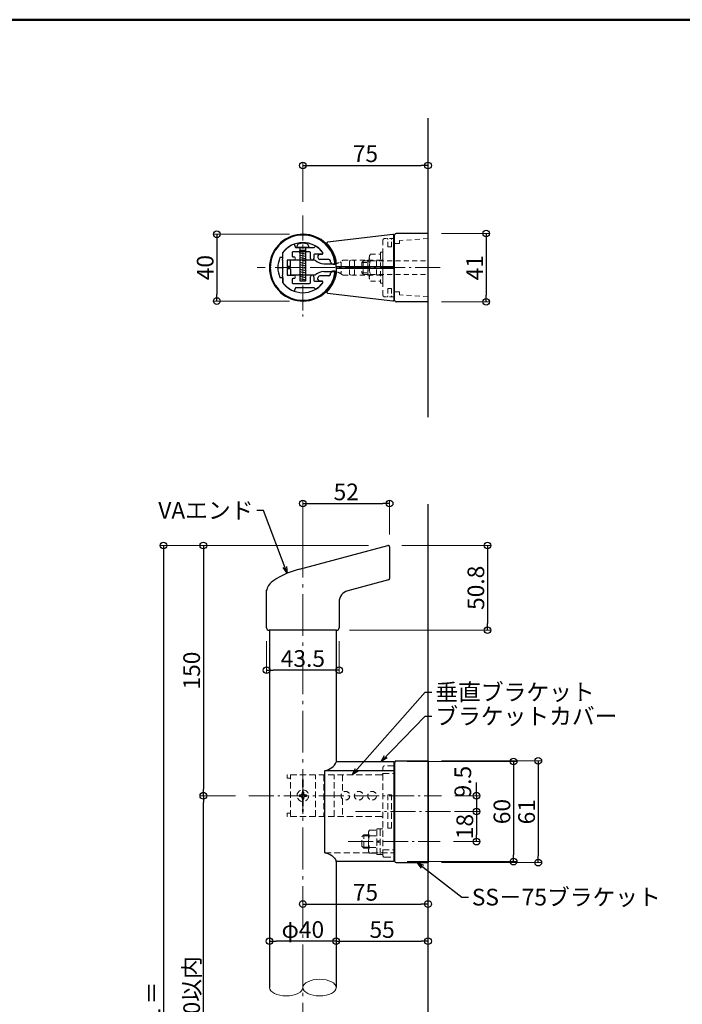
# Model space of a CAD drawing. Extents: x 15324 to 17143, y -967 to 141.
# Drawn here: x 16233 to 16630, y -449 to 141 of the extents above; entities that cross this region are included whole.
import ezdxf

# ---------------------------------------------------------------- set-up
doc = ezdxf.new("R2010")
doc.units = 0
doc.header["$LTSCALE"] = 10
doc.header["$MEASUREMENT"] = 0
for name, pattern in [('CENTER', [12, 5, -0.8, 0.4, -0.8, 5]), ('DASHED2', [0.375, 0.25, -0.125]), ('HIDS', [2.5, 1.5, -1])]:
    doc.linetypes.add(name, pattern=pattern)
doc.layers.get('0').update_dxf_attribs({"linetype": 'CONTINUOUS'})
doc.layers.get('DEFPOINTS').update_dxf_attribs({"linetype": 'CONTINUOUS'})
for name, color, linetype in [('&S-55', 7, 'CONTINUOUS'), ('04製品断面', 3, 'CONTINUOUS'), ('08文字', 21, 'CONTINUOUS'), ('09寸法A', 11, 'CONTINUOUS'), ('1', 3, 'CONTINUOUS'), ('BLU', 5, 'CONTINUOUS'), ('BLU-D', 150, 'DASHED2'), ('HASEN', 6, 'HIDS'), ('SUNPO', 143, 'CONTINUOUS'), ('zumenwaku', 190, 'CONTINUOUS'), ('タッピンネジ', 2, 'CONTINUOUS'), ('笠木', 6, 'CONTINUOUS'), ('金台', 3, 'CONTINUOUS')]:
    doc.layers.add(name, color=color, linetype=linetype)
doc.layers.add('center', color=5, linetype='CENTER', lineweight=13)
doc.layers.add('sunpou', color=7, linetype='CONTINUOUS', lineweight=13)
doc.styles.get("Standard").update_dxf_attribs({"font": 'simplex.shx', "width": 0.7, "bigfont": 'bigfont.shx'})
doc.dimstyles.new('詳細寸法', dxfattribs={"dimscale": 4, "dimtxt": 2.5, "dimasz": 1, "dimexe": 0.5, "dimexo": 2, "dimgap": 0.5, "dimtad": 1, "dimdec": 1, "dimzin": 9, "dimdsep": 46, "dimtxsty": 'Standard', "dimblk1": 'ORIGIN', "dimblk2": 'ORIGIN', "dimsah": 1, "dimcen": 1, "dimclrd": 11, "dimclre": 11, "dimclrt": 2, "dimadec": 0, "dimazin": 0, "dimtfac": 1, "dimtdec": 1, "dimtmove": 2, "dimatfit": 3, "dimldrblk": 'OPEN30', "dimfxl": 0.5, "dimtolj": 1, "dimtzin": 9, "dimlwe": 9, "dimarcsym": 0})

# ---------------------------------------------------------------- blocks, each defined once
blk = doc.blocks.new('_Open30')
at = {"layer": 'sunpou', "color": 0, "linetype": 'Continuous', "lineweight": -2}
for p, q in [((-1, 0.27), (0, 0)), ((0, 0), (-1, -0.27)), ((0, 0), (-1, 0))]:
    blk.add_line(p, q, dxfattribs=at)
blk = doc.blocks.new('_ORIGIN')
at = {"color": 0, "linetype": 'ByBlock'}
blk.add_line((0, 0), (-1, 0), dxfattribs=at)
blk.add_circle((0, 0), 0.5, dxfattribs=at)
blk = doc.blocks.new('*D9')
at = {"layer": '09寸法A', "color": 11, "lineweight": 9, "transparency": 16777216}
for p, q in [((16486.06, -303.35), (16546.15, -303.35)), ((16486.06, -364.35), (16546.15, -364.35))]:
    blk.add_line(p, q, dxfattribs=at)
at = {"layer": '09寸法A', "color": 11, "lineweight": -2, "transparency": 16777216}
blk.add_line((16544.15, -307.35), (16544.15, -360.35), dxfattribs=at)
at = {"layer": 'DEFPOINTS', "color": 0, "transparency": 16777216}
for p in [(16478.06, -303.35), (16478.06, -364.35), (16544.15, -364.35)]:
    blk.add_point(p, dxfattribs=at)
at = {"layer": '09寸法A', "color": 11, "lineweight": -2, "transparency": 16777216, "xscale": 4, "yscale": 4, "zscale": 4}
for p, rotation in [((16544.15, -303.35), 90), ((16544.15, -364.35), 270)]:
    blk.add_blockref('_ORIGIN', p, dxfattribs=dict(at, rotation=rotation))
at = {"layer": '09寸法A', "color": 2, "transparency": 16777216, "insert": (16537.15, -333.85), "char_height": 10, "attachment_point": 5, "rotation": 90}
blk.add_mtext('\\A1;61', dxfattribs=at)
blk = doc.blocks.new('*D10')
at = {"layer": '09寸法A', "color": 11, "lineweight": 9, "transparency": 16777216}
for p, q in [((16465.56, -303.75), (16531.37, -303.75)), ((16465.56, -363.75), (16531.37, -363.75))]:
    blk.add_line(p, q, dxfattribs=at)
at = {"layer": '09寸法A', "color": 11, "lineweight": -2, "transparency": 16777216}
blk.add_line((16529.37, -307.75), (16529.37, -359.75), dxfattribs=at)
at = {"layer": 'DEFPOINTS', "color": 0, "transparency": 16777216}
for p in [(16457.56, -303.75), (16457.56, -363.75), (16529.37, -363.75)]:
    blk.add_point(p, dxfattribs=at)
at = {"layer": '09寸法A', "color": 11, "lineweight": -2, "transparency": 16777216, "xscale": 4, "yscale": 4, "zscale": 4}
for p, rotation in [((16529.37, -303.75), 90), ((16529.37, -363.75), 270)]:
    blk.add_blockref('_ORIGIN', p, dxfattribs=dict(at, rotation=rotation))
at = {"layer": '09寸法A', "color": 2, "transparency": 16777216, "insert": (16522.37, -333.75), "char_height": 10, "attachment_point": 5, "rotation": 90}
blk.add_mtext('\\A1;60', dxfattribs=at)
blk = doc.blocks.new('*D11')
at = {"layer": '09寸法A', "color": 11, "lineweight": -2, "transparency": 16777216}
for p, q in [((16507.12, -320.25), (16507.12, -316.25)), ((16507.12, -324.25), (16507.12, -333.75)), ((16507.12, -337.75), (16507.12, -341.75))]:
    blk.add_line(p, q, dxfattribs=at)
at = {"layer": '09寸法A', "color": 11, "lineweight": 9, "transparency": 16777216}
for p, q in [((16494.18, -324.25), (16509.12, -324.25)), ((16494.18, -333.75), (16509.12, -333.75))]:
    blk.add_line(p, q, dxfattribs=at)
at = {"layer": 'DEFPOINTS', "color": 0, "transparency": 16777216}
for p in [(16486.18, -324.25), (16486.18, -333.75), (16507.12, -333.75)]:
    blk.add_point(p, dxfattribs=at)
at = {"layer": '09寸法A', "color": 11, "lineweight": -2, "transparency": 16777216, "xscale": 4, "yscale": 4, "zscale": 4}
for p, rotation in [((16507.12, -324.25), 270), ((16507.12, -333.75), 90)]:
    blk.add_blockref('_ORIGIN', p, dxfattribs=dict(at, rotation=rotation))
at = {"layer": '09寸法A', "color": 2, "transparency": 16777216, "insert": (16498.92, -315.83), "char_height": 10, "attachment_point": 5, "rotation": 90}
blk.add_mtext('\\A1;9.5', dxfattribs=at)
blk = doc.blocks.new('*D12')
at = {"layer": '09寸法A', "color": 11, "lineweight": 9, "transparency": 16777216}
for p, q in [((16494.18, -333.75), (16509.12, -333.75)), ((16493.42, -351.75), (16509.12, -351.75))]:
    blk.add_line(p, q, dxfattribs=at)
at = {"layer": '09寸法A', "color": 11, "lineweight": -2, "transparency": 16777216}
blk.add_line((16507.12, -337.75), (16507.12, -347.75), dxfattribs=at)
at = {"layer": 'DEFPOINTS', "color": 0, "transparency": 16777216}
for p in [(16486.18, -333.75), (16485.42, -351.75), (16507.12, -351.75)]:
    blk.add_point(p, dxfattribs=at)
at = {"layer": '09寸法A', "color": 11, "lineweight": -2, "transparency": 16777216, "xscale": 4, "yscale": 4, "zscale": 4}
for p, rotation in [((16507.12, -333.75), 90), ((16507.12, -351.75), 270)]:
    blk.add_blockref('_ORIGIN', p, dxfattribs=dict(at, rotation=rotation))
at = {"layer": '09寸法A', "color": 2, "transparency": 16777216, "insert": (16500.12, -342.75), "char_height": 10, "attachment_point": 5, "rotation": 90}
blk.add_mtext('\\A1;18', dxfattribs=at)
blk = doc.blocks.new('*D33')
at = {"layer": '09寸法A', "color": 11, "lineweight": 9, "transparency": 16777216}
for p, q in [((16462.3, -174.25), (16515.75, -174.25)), ((16431.06, -225.07), (16515.75, -225.07))]:
    blk.add_line(p, q, dxfattribs=at)
at = {"layer": '09寸法A', "color": 11, "lineweight": -2, "transparency": 16777216}
blk.add_line((16513.75, -178.25), (16513.75, -221.07), dxfattribs=at)
at = {"layer": 'DEFPOINTS', "color": 0, "transparency": 16777216}
for p in [(16454.3, -174.25), (16423.06, -225.07), (16513.75, -225.07)]:
    blk.add_point(p, dxfattribs=at)
at = {"layer": '09寸法A', "color": 11, "lineweight": -2, "transparency": 16777216, "xscale": 4, "yscale": 4, "zscale": 4}
for p, rotation in [((16513.75, -174.25), 90), ((16513.75, -225.07), 270)]:
    blk.add_blockref('_ORIGIN', p, dxfattribs=dict(at, rotation=rotation))
at = {"layer": '09寸法A', "color": 2, "transparency": 16777216, "insert": (16506.75, -199.66), "char_height": 10, "attachment_point": 5, "rotation": 90}
blk.add_mtext('\\A1;50.8', dxfattribs=at)
blk = doc.blocks.new('*D34')
at = {"layer": '09寸法A', "color": 11, "lineweight": 9, "transparency": 16777216}
for p, q in [((16403.06, -170.98), (16403.06, -147.17)), ((16455.06, -167.66), (16455.06, -147.17))]:
    blk.add_line(p, q, dxfattribs=at)
at = {"layer": '09寸法A', "color": 11, "lineweight": -2, "transparency": 16777216}
blk.add_line((16407.06, -149.17), (16451.06, -149.17), dxfattribs=at)
at = {"layer": 'DEFPOINTS', "color": 0, "transparency": 16777216}
for p in [(16455.06, -149.17), (16455.06, -175.66), (16403.06, -178.98)]:
    blk.add_point(p, dxfattribs=at)
at = {"layer": '09寸法A', "color": 11, "lineweight": -2, "transparency": 16777216, "xscale": 4, "yscale": 4, "zscale": 4, "rotation": 180}
blk.add_blockref('_ORIGIN', (16403.06, -149.17), dxfattribs=at)
at = {"layer": '09寸法A', "color": 11, "lineweight": -2, "transparency": 16777216, "xscale": 4, "yscale": 4, "zscale": 4}
blk.add_blockref('_ORIGIN', (16455.06, -149.17), dxfattribs=at)
at = {"layer": '09寸法A', "color": 2, "transparency": 16777216, "insert": (16429.06, -142.17), "char_height": 10, "attachment_point": 5}
blk.add_mtext('\\A1;52', dxfattribs=at)
blk = doc.blocks.new('*D35')
at = {"layer": '09寸法A', "color": 11, "lineweight": 9, "transparency": 16777216}
for p, q in [((16381.33, -231.57), (16381.33, -251.02)), ((16424.81, -231.57), (16424.81, -251.02))]:
    blk.add_line(p, q, dxfattribs=at)
at = {"layer": '09寸法A', "color": 11, "lineweight": -2, "transparency": 16777216}
blk.add_line((16420.81, -249.02), (16385.33, -249.02), dxfattribs=at)
at = {"layer": 'DEFPOINTS', "color": 0, "transparency": 16777216}
for p in [(16381.33, -223.57), (16424.81, -223.57), (16381.33, -249.02)]:
    blk.add_point(p, dxfattribs=at)
at = {"layer": '09寸法A', "color": 11, "lineweight": -2, "transparency": 16777216, "xscale": 4, "yscale": 4, "zscale": 4, "rotation": 180}
blk.add_blockref('_ORIGIN', (16381.33, -249.02), dxfattribs=at)
at = {"layer": '09寸法A', "color": 11, "lineweight": -2, "transparency": 16777216, "xscale": 4, "yscale": 4, "zscale": 4}
blk.add_blockref('_ORIGIN', (16424.81, -249.02), dxfattribs=at)
at = {"layer": '09寸法A', "color": 2, "transparency": 16777216, "insert": (16403.07, -242.02), "char_height": 10, "attachment_point": 5}
blk.add_mtext('\\A1;43.5', dxfattribs=at)
blk = doc.blocks.new('*D36')
at = {"layer": 'DEFPOINTS', "color": 0, "transparency": 16777216}
for p in [(16478.06, 53.49), (16403.06, 23.58), (16478.06, 18.36)]:
    blk.add_point(p, dxfattribs=at)
at = {"layer": 'SUNPO', "color": 11, "lineweight": 9, "transparency": 16777216}
for p, q in [((16403.06, 31.58), (16403.06, 55.49)), ((16478.06, 26.36), (16478.06, 55.49))]:
    blk.add_line(p, q, dxfattribs=at)
at = {"layer": 'SUNPO', "color": 11, "lineweight": -2, "transparency": 16777216}
blk.add_line((16407.06, 53.49), (16474.06, 53.49), dxfattribs=at)
at = {"layer": 'SUNPO', "color": 11, "lineweight": -2, "transparency": 16777216, "xscale": 4, "yscale": 4, "zscale": 4, "rotation": 180}
blk.add_blockref('_ORIGIN', (16403.06, 53.49), dxfattribs=at)
at = {"layer": 'SUNPO', "color": 11, "lineweight": -2, "transparency": 16777216, "xscale": 4, "yscale": 4, "zscale": 4}
blk.add_blockref('_ORIGIN', (16478.06, 53.49), dxfattribs=at)
at = {"layer": 'SUNPO', "color": 2, "transparency": 16777216, "insert": (16440.56, 60.49), "char_height": 10, "attachment_point": 5}
blk.add_mtext('\\A1;75', dxfattribs=at)
blk = doc.blocks.new('*D38')
at = {"layer": '09寸法A', "color": 11, "lineweight": 9, "transparency": 16777216}
for p, q in [((16395.06, 12.23), (16349.52, 12.23)), ((16395.06, -27.77), (16349.52, -27.77))]:
    blk.add_line(p, q, dxfattribs=at)
at = {"layer": '09寸法A', "color": 11, "lineweight": -2, "transparency": 16777216}
blk.add_line((16351.52, 8.23), (16351.52, -23.77), dxfattribs=at)
at = {"layer": 'DEFPOINTS', "color": 0, "transparency": 16777216}
for p in [(16403.06, 12.23), (16351.52, -27.77), (16403.06, -27.77)]:
    blk.add_point(p, dxfattribs=at)
at = {"layer": '09寸法A', "color": 11, "lineweight": -2, "transparency": 16777216, "xscale": 4, "yscale": 4, "zscale": 4}
for p, rotation in [((16351.52, 12.23), 90), ((16351.52, -27.77), 270)]:
    blk.add_blockref('_ORIGIN', p, dxfattribs=dict(at, rotation=rotation))
at = {"layer": '09寸法A', "color": 2, "transparency": 16777216, "insert": (16344.52, -7.77), "char_height": 10, "attachment_point": 5, "rotation": 90}
blk.add_mtext('\\A1;40', dxfattribs=at)
blk = doc.blocks.new('*D40')
at = {"layer": '09寸法A', "color": 11, "lineweight": 9, "transparency": 16777216}
for p, q in [((16442.37, -174.25), (16341.42, -174.25)), ((16362.7, -324.25), (16341.42, -324.25))]:
    blk.add_line(p, q, dxfattribs=at)
at = {"layer": '09寸法A', "color": 11, "lineweight": -2, "transparency": 16777216}
blk.add_line((16343.42, -178.25), (16343.42, -320.25), dxfattribs=at)
at = {"layer": 'DEFPOINTS', "color": 0, "transparency": 16777216}
for p in [(16450.37, -174.25), (16343.42, -324.25), (16370.7, -324.25)]:
    blk.add_point(p, dxfattribs=at)
at = {"layer": '09寸法A', "color": 11, "lineweight": -2, "transparency": 16777216, "xscale": 4, "yscale": 4, "zscale": 4}
for p, rotation in [((16343.42, -174.25), 90), ((16343.42, -324.25), 270)]:
    blk.add_blockref('_ORIGIN', p, dxfattribs=dict(at, rotation=rotation))
at = {"layer": '09寸法A', "color": 2, "transparency": 16777216, "insert": (16336.42, -249.25), "char_height": 10, "attachment_point": 5, "rotation": 90}
blk.add_mtext('\\A1;150', dxfattribs=at)
blk = doc.blocks.new('*D42')
at = {"layer": '09寸法A', "color": 11, "lineweight": 9, "transparency": 16777216}
for p, q in [((16362.7, -324.25), (16341.42, -324.25)), ((16362.7, -574.25), (16341.42, -574.25))]:
    blk.add_line(p, q, dxfattribs=at)
at = {"layer": '09寸法A', "color": 11, "lineweight": -2, "transparency": 16777216}
blk.add_line((16343.42, -570.25), (16343.42, -328.25), dxfattribs=at)
at = {"layer": 'DEFPOINTS', "color": 0, "transparency": 16777216}
for p in [(16343.42, -324.25), (16370.7, -324.25), (16370.7, -574.25)]:
    blk.add_point(p, dxfattribs=at)
at = {"layer": '09寸法A', "color": 11, "lineweight": -2, "transparency": 16777216, "xscale": 4, "yscale": 4, "zscale": 4}
for p, rotation in [((16343.42, -324.25), 90), ((16343.42, -574.25), 270)]:
    blk.add_blockref('_ORIGIN', p, dxfattribs=dict(at, rotation=rotation))
at = {"layer": '09寸法A', "color": 2, "transparency": 16777216, "insert": (16336.42, -449.25), "char_height": 10, "attachment_point": 5, "rotation": 90}
blk.add_mtext('\\A1;1200以内', dxfattribs=at)
blk = doc.blocks.new('*D43')
at = {"layer": '09寸法A', "color": 11, "lineweight": 9, "transparency": 16777216}
for p, q in [((16442.37, -174.25), (16317.56, -174.25)), ((16444.68, -724.25), (16317.56, -724.25))]:
    blk.add_line(p, q, dxfattribs=at)
at = {"layer": '09寸法A', "color": 11, "lineweight": -2, "transparency": 16777216}
blk.add_line((16319.56, -178.25), (16319.56, -720.25), dxfattribs=at)
at = {"layer": 'DEFPOINTS', "color": 0, "transparency": 16777216}
for p in [(16450.37, -174.25), (16319.56, -724.25), (16452.68, -724.25)]:
    blk.add_point(p, dxfattribs=at)
at = {"layer": '09寸法A', "color": 11, "lineweight": -2, "transparency": 16777216, "xscale": 4, "yscale": 4, "zscale": 4}
for p, rotation in [((16319.56, -174.25), 90), ((16319.56, -724.25), 270)]:
    blk.add_blockref('_ORIGIN', p, dxfattribs=dict(at, rotation=rotation))
at = {"layer": '09寸法A', "color": 2, "transparency": 16777216, "insert": (16312.56, -449.25), "char_height": 10, "attachment_point": 5, "rotation": 90}
blk.add_mtext('\\A1;Ｌ＝', dxfattribs=at)
blk = doc.blocks.new('*D47')
at = {"layer": '09寸法A', "color": 11, "lineweight": 9, "transparency": 16777216}
for p, q in [((16486.06, 12.71), (16514.96, 12.71)), ((16486.06, -28.29), (16514.96, -28.29))]:
    blk.add_line(p, q, dxfattribs=at)
at = {"layer": '09寸法A', "color": 11, "lineweight": -2, "transparency": 16777216}
blk.add_line((16512.96, 8.71), (16512.96, -24.29), dxfattribs=at)
at = {"layer": 'DEFPOINTS', "color": 0, "transparency": 16777216}
for p in [(16478.06, 12.71), (16478.06, -28.29), (16512.96, -28.29)]:
    blk.add_point(p, dxfattribs=at)
at = {"layer": '09寸法A', "color": 11, "lineweight": -2, "transparency": 16777216, "xscale": 4, "yscale": 4, "zscale": 4}
for p, rotation in [((16512.96, 12.71), 90), ((16512.96, -28.29), 270)]:
    blk.add_blockref('_ORIGIN', p, dxfattribs=dict(at, rotation=rotation))
at = {"layer": '09寸法A', "color": 2, "transparency": 16777216, "insert": (16505.96, -7.79), "char_height": 10, "attachment_point": 5, "rotation": 90}
blk.add_mtext('\\A1;41', dxfattribs=at)
blk = doc.blocks.new('*D52')
at = {"layer": 'DEFPOINTS', "color": 0, "transparency": 16777216}
for p in [(16383.06, -410.12), (16383.06, -411.44), (16423.06, -410.12)]:
    blk.add_point(p, dxfattribs=at)
at = {"layer": 'SUNPO', "color": 11, "lineweight": -2, "transparency": 16777216}
blk.add_line((16419.06, -411.44), (16387.06, -411.44), dxfattribs=at)
at = {"layer": 'SUNPO', "color": 11, "lineweight": 9, "transparency": 16777216}
for p, q in [((16383.06, -418.12), (16383.06, -413.44)), ((16423.06, -418.12), (16423.06, -413.44))]:
    blk.add_line(p, q, dxfattribs=at)
at = {"layer": 'SUNPO', "color": 11, "lineweight": -2, "transparency": 16777216, "xscale": 4, "yscale": 4, "zscale": 4, "rotation": 180}
blk.add_blockref('_ORIGIN', (16383.06, -411.44), dxfattribs=at)
at = {"layer": 'SUNPO', "color": 11, "lineweight": -2, "transparency": 16777216, "xscale": 4, "yscale": 4, "zscale": 4}
blk.add_blockref('_ORIGIN', (16423.06, -411.44), dxfattribs=at)
at = {"layer": 'SUNPO', "color": 2, "transparency": 16777216, "insert": (16403.06, -404.44), "char_height": 10, "attachment_point": 5}
blk.add_mtext('\\A1;φ40', dxfattribs=at)
blk = doc.blocks.new('*D53')
at = {"layer": 'DEFPOINTS', "color": 0, "transparency": 16777216}
for p in [(16478.06, -389.15), (16403.06, -408.77), (16478.06, -408.77)]:
    blk.add_point(p, dxfattribs=at)
at = {"layer": 'SUNPO', "color": 11, "lineweight": 9, "transparency": 16777216}
for p, q in [((16403.06, -400.77), (16403.06, -387.15)), ((16478.06, -400.77), (16478.06, -387.15))]:
    blk.add_line(p, q, dxfattribs=at)
at = {"layer": 'SUNPO', "color": 11, "lineweight": -2, "transparency": 16777216}
blk.add_line((16407.06, -389.15), (16474.06, -389.15), dxfattribs=at)
at = {"layer": 'SUNPO', "color": 11, "lineweight": -2, "transparency": 16777216, "xscale": 4, "yscale": 4, "zscale": 4, "rotation": 180}
blk.add_blockref('_ORIGIN', (16403.06, -389.15), dxfattribs=at)
at = {"layer": 'SUNPO', "color": 11, "lineweight": -2, "transparency": 16777216, "xscale": 4, "yscale": 4, "zscale": 4}
blk.add_blockref('_ORIGIN', (16478.06, -389.15), dxfattribs=at)
at = {"layer": 'SUNPO', "color": 2, "transparency": 16777216, "insert": (16440.56, -382.15), "char_height": 10, "attachment_point": 5}
blk.add_mtext('\\A1;75', dxfattribs=at)
blk = doc.blocks.new('*D54')
at = {"layer": '09寸法A', "color": 11, "lineweight": 9, "transparency": 16777216}
for p, q in [((16423.06, -419.59), (16423.06, -409.44)), ((16478.06, -419.59), (16478.06, -409.44))]:
    blk.add_line(p, q, dxfattribs=at)
at = {"layer": '09寸法A', "color": 11, "lineweight": -2, "transparency": 16777216}
blk.add_line((16427.06, -411.44), (16474.06, -411.44), dxfattribs=at)
at = {"layer": 'DEFPOINTS', "color": 0, "transparency": 16777216}
for p in [(16478.06, -411.44), (16423.06, -427.59), (16478.06, -427.59)]:
    blk.add_point(p, dxfattribs=at)
at = {"layer": '09寸法A', "color": 11, "lineweight": -2, "transparency": 16777216, "xscale": 4, "yscale": 4, "zscale": 4, "rotation": 180}
blk.add_blockref('_ORIGIN', (16423.06, -411.44), dxfattribs=at)
at = {"layer": '09寸法A', "color": 11, "lineweight": -2, "transparency": 16777216, "xscale": 4, "yscale": 4, "zscale": 4}
blk.add_blockref('_ORIGIN', (16478.06, -411.44), dxfattribs=at)
at = {"layer": '09寸法A', "color": 2, "transparency": 16777216, "insert": (16450.56, -404.44), "char_height": 10, "attachment_point": 5}
blk.add_mtext('\\A1;55', dxfattribs=at)

msp = doc.modelspace()

# ---------------------------------------------------------------- linework, layer by layer
at = {"layer": '&S-55', "color": 9}
for p, q in [((16478.06, -97.36), (16478.06, 81.78)), ((16478.06, -926.4), (16478.06, -149.45))]:
    msp.add_line(p, q, dxfattribs=at)
at = {"layer": '&S-55', "color": 3}
for p, q in [((16457, 12.14), (16417.86, 7.4)), ((16478.06, 12.71), (16459.06, 12.71)), ((16478.06, -28.29), (16478.06, 12.71)), ((16457.56, -7.29), (16457.56, 11.65)), ((16458.06, 9.66), (16457.56, 9.66)), ((16458.06, -27.29), (16458.06, 11.71)), ((16423.06, -7.29), (16423.06, -3.97)), ((16457.56, -7.29), (16423.06, -7.29)), ((16423.06, -7.29), (16423.06, -11.6)), ((16457.56, -8.29), (16423.06, -8.29)), ((16457.56, -7.29), (16457.56, -27.22)), ((16417.86, -22.98), (16457, -27.72)), ((16458.06, -25.24), (16457.56, -25.24)), ((16478.06, -28.29), (16459.06, -28.29)), ((16423.06, -303.75), (16457.56, -303.75)), ((16423.06, -303.75), (16423.06, -304.1)), ((16457.56, -303.75), (16457.56, -363.75)), ((16458.06, -306.35), (16457.56, -306.35)), ((16458.06, -304.35), (16458.06, -363.35)), ((16458.06, -305.25), (16458.06, -305.25)), ((16458.06, -361.25), (16458.06, -306.25)), ((16458.06, -306.35), (16458.06, -361.15)), ((16459.06, -303.35), (16478.06, -303.35)), ((16478.06, -303.35), (16478.06, -364.35)), ((16416.29, -358.39), (16416.29, -309.11)), ((16416.29, -309.11), (16457.56, -309.11)), ((16423.06, -363.75), (16423.06, -363.41)), ((16457.56, -363.75), (16423.06, -363.75)), ((16459.06, -364.35), (16478.06, -364.35))]:
    msp.add_line(p, q, dxfattribs=at)
for centre, radius, start, end in [((16457.06, 11.65), 0.5, 0, 96.9077), ((16459.06, 11.71), 1, 90, 180), ((16417.92, 6.91), 0.5, 96.9077, 224.67417), ((16403.06, -7.79), 20.4, 11.96875, 44.67417), ((16421.06, -3.97), 2, 0, 11.96875), ((16421.06, -11.6), 2, 348.03125, 0), ((16403.06, -7.79), 20.4, 315.32583, 348.03125), ((16417.92, -22.48), 0.5, 135.32583, 263.0923), ((16457.06, -27.22), 0.5, 263.0923, 0), ((16459.06, -27.29), 1, 180, 270), ((16459.06, -304.35), 1, 90, 180), ((16459.06, -363.35), 1, 180, 270)]:
    msp.add_arc(centre, radius, start, end, dxfattribs=at)
msp.add_ellipse((16417.15, -303.51), major_axis=(-5.75, -3.82), ratio=0.727703, start_param=0.984813, end_param=2.299244, dxfattribs=at)
at = {"layer": '&S-55', "color": 3, "extrusion": (0, 0, -1)}
msp.add_ellipse((16417.15, -363.99), major_axis=(-5.75, 3.82), ratio=0.727703, start_param=0.984813, end_param=2.299244, dxfattribs=at)
for p, q in [((16458.06, -25.24), (16458.06, 9.66)), ((16402.81, -3.39), (16395.56, -3.39)), ((16395.56, -7.19), (16395.56, -3.39)), ((16395.56, -7.19), (16395.56, -3.39)), ((16410.18, -3.39), (16403.31, -3.39)), ((16415.56, -5.49), (16421.76, -5.49)), ((16395.56, -7.19), (16393.56, -7.19)), ((16393.56, -7.19), (16393.56, -8.39)), ((16395.56, -7.19), (16393.56, -7.19)), ((16395.56, -8.39), (16393.56, -8.39)), ((16395.56, -8.39), (16393.56, -8.39)), ((16395.56, -8.39), (16395.56, -12.19)), ((16395.56, -8.39), (16395.56, -12.19)), ((16415.56, -10.09), (16421.76, -10.09)), ((16402.81, -12.19), (16395.56, -12.19)), ((16410.18, -12.19), (16403.31, -12.19)), ((16458.06, -361.15), (16458.06, -306.35))]:
    msp.add_line(p, q)
at = {"lineweight": 9, "ltscale": 0.2}
for p, q in [((16395.56, -7.19), (16395.56, -3.39)), ((16395.56, -7.19), (16395.56, -3.39)), ((16402.81, -3.39), (16395.56, -3.39)), ((16410.18, -3.39), (16403.31, -3.39)), ((16415.56, -5.49), (16421.76, -5.49)), ((16395.56, -7.19), (16393.56, -7.19)), ((16393.56, -8.39), (16393.56, -7.19)), ((16395.56, -7.19), (16393.56, -7.19)), ((16395.56, -8.39), (16393.56, -8.39)), ((16395.56, -8.39), (16393.56, -8.39)), ((16395.56, -8.39), (16395.56, -12.19)), ((16395.56, -8.39), (16395.56, -12.19)), ((16415.56, -10.09), (16421.76, -10.09)), ((16402.81, -12.19), (16395.56, -12.19)), ((16410.18, -12.19), (16403.31, -12.19))]:
    msp.add_line(p, q, dxfattribs=at)
for centre, radius, start, end in [((16403.06, -3.36), 0.251, 185.76416, 354.23584), ((16410.18, -4.39), 1, 49.94907, 90), ((16415.97, 2.5), 8, 229.94907, 267.03012), ((16421.34, 2.5), 8, 272.96988, 282.3751), ((16415.97, -18.08), 8, 92.96988, 130.05093), ((16421.34, -18.08), 8, 77.6249, 87.03012), ((16403.06, -12.21), 0.251, 5.76416, 174.23584), ((16410.18, -11.19), 1, 270, 310.05093)]:
    msp.add_arc(centre, radius, start, end)
for centre, radius, start, end in [((16403.06, -3.36), 0.251, 185.76416, 354.23584), ((16410.18, -4.39), 1, 49.94907, 90), ((16415.97, 2.5), 8, 229.94907, 267.03012), ((16415.97, -18.08), 8, 92.96988, 130.05093), ((16403.06, -12.21), 0.251, 5.76416, 174.23584), ((16410.18, -11.19), 1, 270, 310.05093)]:
    msp.add_arc(centre, radius, start, end, dxfattribs=at)
at = {"layer": '04製品断面'}
for p, q in [((16383.06, -225.07), (16383.06, -439.25)), ((16423.06, -225.07), (16423.06, -303.75)), ((16423.06, -363.75), (16423.06, -439.25))]:
    msp.add_line(p, q, dxfattribs=at)
at = {"layer": '1', "color": 3, "linetype": 'Continuous', "ltscale": 0.5}
for p, q in [((16400.99, -188.47), (16454.05, -174.25)), ((16455.06, -175.03), (16455.06, -194.08)), ((16454.46, -194.85), (16429.99, -201.4)), ((16381.31, -223.57), (16381.31, -201.07)), ((16424.81, -208.17), (16424.81, -223.57)), ((16423.31, -225.07), (16382.81, -225.07))]:
    msp.add_line(p, q, dxfattribs=at)
msp.add_lwpolyline([(16400.99, -188.47), (16399.11, -189.01), (16397.26, -189.6), (16395.45, -190.24), (16393.7, -190.92), (16392.03, -191.65), (16390.44, -192.41), (16388.94, -193.2), (16387.55, -194.01), (16386.28, -194.84), (16385.14, -195.68), (16384.13, -196.52), (16383.27, -197.36), (16382.55, -198.19), (16382, -199.01), (16381.6, -199.8), (16381.37, -200.57), (16381.3, -201.31), (16381.31, -201.41)], dxfattribs=at)
for centre, radius, start, end in [((16454.26, -175.03), 0.8, 0, 105), ((16454.26, -194.08), 0.8, 285, 0), ((16431.81, -208.17), 7, 105, 180), ((16382.81, -223.57), 1.5, 180, 270), ((16423.31, -223.57), 1.5, 270, 0)]:
    msp.add_arc(centre, radius, start, end, dxfattribs=at)
at = {"layer": 'BLU', "lineweight": 9}
for centre, major_axis in [((16413.06, -439.25), (-10, 0)), ((16393.06, -439.25), (10, 0))]:
    msp.add_ellipse(centre, major_axis=major_axis, ratio=0.5, start_param=3.141593, end_param=6.283185, dxfattribs=at)
at = {"layer": 'BLU', "lineweight": 9, "extrusion": (0, 0, -1)}
msp.add_ellipse((16413.06, -439.25), major_axis=(-10, 0), ratio=0.5, start_param=3.141593, end_param=6.283185, dxfattribs=at)
at = {"layer": 'BLU-D', "lineweight": 9, "ltscale": 1.5}
for p, q in [((16457.56, -306.35), (16452.06, -306.35)), ((16450.06, -311.75), (16393.56, -311.75)), ((16393.56, -311.75), (16393.56, -313.75)), ((16395.56, -336.75), (16395.56, -311.75)), ((16410.56, -336.75), (16410.56, -311.75)), ((16415.56, -311.75), (16415.56, -336.75)), ((16421.76, -336.75), (16421.76, -311.75)), ((16426.76, -311.75), (16426.76, -322.45)), ((16451.06, -360.15), (16451.06, -307.35)), ((16451.06, -310.88), (16457.56, -310.88)), ((16395.56, -313.75), (16393.56, -313.75)), ((16403.06, -313.38), (16402.81, -315.41)), ((16402.81, -315.41), (16402.81, -333.09)), ((16403.31, -315.41), (16403.06, -313.38)), ((16403.31, -315.41), (16403.31, -333.09)), ((16401.68, -323.75), (16400.96, -323.75)), ((16400.96, -323.75), (16400.96, -324.75)), ((16403.56, -322.15), (16402.56, -322.15)), ((16402.56, -322.15), (16402.56, -322.88)), ((16403.56, -322.88), (16403.56, -322.15)), ((16405.16, -323.75), (16404.43, -323.75)), ((16405.16, -324.75), (16405.16, -323.75)), ((16453.96, -343.75), (16453.96, -323.75)), ((16456.16, -323.75), (16453.96, -323.75)), ((16456.16, -343.75), (16456.16, -323.75)), ((16400.96, -324.75), (16401.68, -324.75)), ((16402.56, -325.63), (16402.56, -326.35)), ((16402.56, -326.35), (16403.56, -326.35)), ((16403.56, -326.35), (16403.56, -325.63)), ((16404.43, -324.75), (16405.16, -324.75)), ((16426.76, -326.06), (16426.76, -336.75)), ((16395.56, -334.75), (16393.56, -334.75)), ((16393.56, -336.75), (16393.56, -334.75)), ((16403.06, -335.13), (16402.81, -333.09)), ((16403.31, -333.09), (16403.06, -335.13)), ((16450.06, -336.75), (16393.56, -336.75)), ((16438.46, -348.95), (16439.66, -347.75)), ((16439.66, -347.75), (16442.46, -347.75)), ((16439.66, -355.75), (16439.66, -347.75)), ((16443.04, -344.83), (16442.46, -345.83)), ((16442.46, -345.83), (16442.46, -357.68)), ((16443.04, -344.83), (16447.46, -344.83)), ((16447.46, -344.05), (16449.46, -344.05)), ((16447.46, -359.45), (16447.46, -344.05)), ((16447.46, -359.26), (16447.46, -344.25)), ((16447.46, -344.83), (16447.46, -358.68)), ((16449.46, -344), (16451.06, -344)), ((16449.46, -359.5), (16449.46, -344)), ((16456.16, -343.75), (16453.96, -343.75)), ((16438.46, -354.55), (16438.46, -348.95)), ((16439.66, -348.38), (16439.03, -348.38)), ((16442.46, -348.38), (16439.66, -348.38)), ((16443.04, -348.29), (16447.46, -348.29)), ((16447.46, -351.42), (16449.46, -351.07)), ((16449.46, -352.09), (16447.46, -352.44)), ((16439.66, -355.75), (16438.46, -354.55)), ((16442.46, -355.13), (16439.03, -355.13)), ((16442.46, -355.75), (16439.66, -355.75)), ((16442.46, -357.68), (16443.04, -358.68)), ((16443.04, -355.22), (16447.46, -355.22)), ((16443.04, -358.68), (16447.46, -358.68)), ((16449.46, -359.45), (16447.46, -359.45)), ((16451.06, -359.5), (16449.46, -359.5)), ((16451.06, -356.62), (16457.56, -356.62)), ((16452.06, -361.15), (16457.56, -361.15))]:
    msp.add_line(p, q, dxfattribs=at)
at = {"layer": 'BLU-D', "lineweight": 5, "ltscale": 1.5}
for p, q in [((16457.56, -310.88), (16458.06, -310.88)), ((16416.29, -358.39), (16457.56, -358.39)), ((16457.56, -356.62), (16458.06, -356.62)), ((16458.06, -361.15), (16457.56, -361.15))]:
    msp.add_line(p, q, dxfattribs=at)
at = {"layer": 'BLU-D', "lineweight": 9, "ltscale": 1.5}
for centre, radius in [((16403.06, -324.25), 3.5), ((16428.56, -324.25), 2.6), ((16436.56, -324.25), 2.6), ((16444.56, -324.25), 2.6)]:
    msp.add_circle(centre, radius, dxfattribs=at)
for centre, radius, start, end in [((16452.06, -307.35), 1, 90, 180), ((16450.06, -310.75), 1, 270, 0), ((16401.68, -322.88), 0.875, 270, 0), ((16404.43, -322.88), 0.875, 180, 270), ((16401.68, -325.63), 0.875, 0, 90), ((16404.43, -325.63), 0.875, 90, 180), ((16450.06, -337.75), 1, 0, 90), ((16445.33, -346.56), 2.87, 180, 217.06071), ((16453.08, -351.75), 10.63, 160.97217, 199.02783), ((16445.33, -356.95), 2.87, 142.93929, 180), ((16452.06, -360.15), 1, 180, 270)]:
    msp.add_arc(centre, radius, start, end, dxfattribs=at)
at = {"layer": 'center', "ltscale": 0.3}
for p, q in [((16403.06, 23.56), (16403.06, -39.14)), ((16485.4, -7.79), (16375.77, -7.79))]:
    msp.add_line(p, q, dxfattribs=at)
at = {"layer": 'center'}
for p, q in [((16403.06, -15.64), (16403.06, 0.13)), ((16395.56, -7.19), (16393.56, -7.19)), ((16395.56, -7.19), (16393.56, -7.19)), ((16395.56, -8.39), (16393.56, -8.39)), ((16395.56, -8.39), (16393.56, -8.39))]:
    msp.add_line(p, q, dxfattribs=at)
at = {"layer": 'center', "lineweight": 9, "ltscale": 0.2}
for p, q in [((16395.56, -7.19), (16393.56, -7.19)), ((16395.56, -7.19), (16393.56, -7.19)), ((16395.56, -8.39), (16393.56, -8.39)), ((16395.56, -8.39), (16393.56, -8.39))]:
    msp.add_line(p, q, dxfattribs=at)
at = {"layer": 'center', "color": 5, "linetype": 'CENTER', "ltscale": 0.5}
msp.add_line((16403.06, -168.39), (16403.06, -735.61), dxfattribs=at)
at = {"layer": 'center', "color": 5, "linetype": 'CENTER', "ltscale": 0.3}
for p, q in [((16370.7, -324.25), (16486.18, -324.25)), ((16434.54, -333.75), (16495.29, -333.75)), ((16430.19, -351.75), (16485.42, -351.75))]:
    msp.add_line(p, q, dxfattribs=at)
at = {"layer": 'HASEN', "lineweight": 9, "ltscale": 0.2}
for p, q in [((16478.06, 12.71), (16459.06, 12.71)), ((16478.06, 12.71), (16478.06, -28.29)), ((16451.06, -24.24), (16451.06, 8.66)), ((16458.06, 9.66), (16452.06, 9.66)), ((16454, 4.66), (16453.96, 9.17)), ((16456.11, 4.66), (16456.15, 9.17)), ((16458.06, 11.71), (16458.06, -27.29)), ((16458.06, 9.66), (16458.06, -25.24)), ((16461.06, 6.71), (16458.06, 6.71)), ((16478.06, 9.61), (16461.06, 8.46)), ((16461.06, 8.46), (16461.06, 6.71)), ((16443.56, 0.21), (16449.58, 0.21)), ((16449.58, 0.21), (16449.58, 1.41)), ((16449.58, 1.41), (16451.06, 1.41)), ((16449.58, 0.21), (16449.58, -15.79)), ((16451.06, 1.41), (16451.06, -16.99)), ((16456.11, 4.66), (16454, 4.66)), ((16425.51, -4.33), (16426.01, -4.83)), ((16426.01, -4.83), (16426.01, -10.75)), ((16427.13, -3.39), (16450.06, -3.39)), ((16431.61, -3.39), (16431.11, -3.89)), ((16431.11, -3.89), (16431.11, -11.69)), ((16433.51, -3.39), (16434.01, -3.89)), ((16434.01, -3.89), (16434.01, -11.69)), ((16438.34, -4.79), (16439.34, -3.79)), ((16438.34, -4.79), (16442.87, -4.79)), ((16438.34, -4.79), (16438.34, -10.79)), ((16439.61, -3.39), (16439.11, -3.89)), ((16439.11, -3.89), (16439.11, -11.69)), ((16439.34, -3.79), (16442.87, -3.79)), ((16441.51, -3.39), (16442.01, -3.89)), ((16442.01, -3.89), (16442.01, -11.69)), ((16442.87, -1.79), (16442.87, -13.79)), ((16443.56, -3.79), (16478.06, -3.79)), ((16447.61, -3.39), (16447.11, -3.89)), ((16447.11, -3.89), (16447.11, -11.69)), ((16425.51, -11.25), (16426.01, -10.75)), ((16431.11, -11.69), (16431.61, -12.19)), ((16433.51, -12.19), (16434.01, -11.69)), ((16438.34, -10.79), (16442.87, -10.79)), ((16438.34, -10.79), (16439.34, -11.79)), ((16439.11, -11.69), (16439.61, -12.19)), ((16439.34, -11.79), (16442.87, -11.79)), ((16441.51, -12.19), (16442.01, -11.69)), ((16443.56, -11.79), (16478.06, -11.79)), ((16447.11, -11.69), (16447.61, -12.19)), ((16427.13, -12.19), (16450.06, -12.19)), ((16443.56, -15.79), (16449.58, -15.79)), ((16449.58, -15.79), (16449.58, -16.99)), ((16449.58, -16.99), (16451.06, -16.99)), ((16454, -20.24), (16453.96, -24.74)), ((16456.11, -20.24), (16454, -20.24)), ((16456.11, -20.24), (16456.15, -24.74)), ((16458.06, -22.29), (16461.06, -22.29)), ((16461.06, -24.04), (16461.06, -22.29)), ((16458.06, -25.24), (16452.06, -25.24)), ((16478.06, -28.29), (16459.06, -28.29)), ((16478.06, -25.19), (16461.06, -24.04))]:
    msp.add_line(p, q, dxfattribs=at)
for centre, radius, start, end in [((16459.06, 11.71), 1, 90, 180), ((16452.06, 8.66), 1, 90, 180), ((16453.46, 9.16), 0.5, 0.5, 90), ((16456.65, 9.16), 0.5, 90, 179.5), ((16446.1, -1.79), 3.23, 141.79098, 218.20902), ((16421.34, 2.5), 8, 272.96988, 310.05093), ((16427.13, -4.39), 1, 90, 130.05093), ((16454.76, -7.79), 11.89, 160.34942, 199.65058), ((16450.06, -2.39), 1, 270, 0), ((16421.34, -18.08), 8, 49.94907, 87.03012), ((16446.1, -13.79), 3.23, 141.79098, 218.20902), ((16427.13, -11.19), 1, 229.94907, 270), ((16450.06, -13.19), 1, 0, 90), ((16452.06, -24.24), 1, 180, 270), ((16453.46, -24.74), 0.5, 270, 359.5), ((16456.65, -24.74), 0.5, 180.5, 270), ((16459.06, -27.29), 1, 180, 270)]:
    msp.add_arc(centre, radius, start, end, dxfattribs=at)
at = {"layer": 'zumenwaku', "linetype": 'Continuous', "lineweight": 50}
msp.add_lwpolyline([(15323.57, -967.18), (16923.57, -967.18), (16923.57, 140.82), (15323.57, 140.82)], close=True, dxfattribs=at)
at = {"layer": 'タッピンネジ', "color": 4}
for p, q in [((16399.56, 4.21), (16399.65, 5.33)), ((16406.56, 4.21), (16399.56, 4.21)), ((16401.06, 2.55), (16401.41, 2.61)), ((16401.06, 2.55), (16405.06, 1.85)), ((16401.06, 1.14), (16401.41, 1.2)), ((16401.06, 1.14), (16405.06, 0.44)), ((16401.41, 1.71), (16401.41, 4.01)), ((16401.41, 2.61), (16404.71, 2.61)), ((16401.41, -3.39), (16401.41, 1.71)), ((16404.71, 4.01), (16404.71, 1.71)), ((16404.71, 1.78), (16405.06, 1.85)), ((16404.71, 1.71), (16404.71, -3.39)), ((16404.71, 0.37), (16405.06, 0.44)), ((16406.46, 5.33), (16406.56, 4.21)), ((16401.06, -0.27), (16401.41, -0.21)), ((16401.06, -0.27), (16405.06, -0.97)), ((16401.06, -1.68), (16401.41, -1.62)), ((16401.06, -1.68), (16405.06, -2.38)), ((16401.06, -3.09), (16401.41, -3.03)), ((16401.06, -3.09), (16402.75, -3.39)), ((16401.06, -4.5), (16401.41, -4.44)), ((16401.06, -4.5), (16405.06, -5.2)), ((16401.06, -5.91), (16401.41, -5.85)), ((16401.41, -12.19), (16401.41, -3.39)), ((16402.75, -3.39), (16402.81, -3.4)), ((16402.81, -3.4), (16403.28, -3.48)), ((16403.28, -3.48), (16405.06, -3.79)), ((16404.71, -1.04), (16405.06, -0.97)), ((16404.71, -2.45), (16405.06, -2.38)), ((16404.71, -3.39), (16404.71, -12.19)), ((16404.71, -3.86), (16405.06, -3.79)), ((16404.71, -5.27), (16405.06, -5.2)), ((16401.06, -5.91), (16405.06, -6.61)), ((16401.06, -7.32), (16401.41, -7.26)), ((16401.06, -7.32), (16405.06, -8.02)), ((16401.06, -8.73), (16401.41, -8.67)), ((16401.06, -8.73), (16405.06, -9.43)), ((16401.06, -10.14), (16401.41, -10.08)), ((16401.06, -10.14), (16405.06, -10.84)), ((16401.06, -11.55), (16401.41, -11.49)), ((16401.06, -11.55), (16404.68, -12.19)), ((16404.71, -6.68), (16405.06, -6.61)), ((16404.71, -8.09), (16405.06, -8.02)), ((16404.71, -9.5), (16405.06, -9.43)), ((16404.71, -10.91), (16405.06, -10.84)), ((16401.06, -12.96), (16401.41, -12.9)), ((16401.06, -12.96), (16405.06, -13.66)), ((16401.06, -14.37), (16401.41, -14.31)), ((16401.06, -14.37), (16405.06, -15.07)), ((16401.41, -15.79), (16401.41, -12.19)), ((16404.71, -15.79), (16401.41, -15.79)), ((16404.68, -12.19), (16405.06, -12.25)), ((16404.71, -12.19), (16404.71, -15.79)), ((16404.71, -12.32), (16405.06, -12.25)), ((16404.71, -13.73), (16405.06, -13.66)), ((16404.71, -15.14), (16405.06, -15.07))]:
    msp.add_line(p, q, dxfattribs=at)
for centre, radius, start, end in [((16400.95, 5.22), 1.3, 105.88085, 175), ((16403.06, -2.19), 9, 74.11915, 105.88085), ((16405.16, 5.22), 1.3, 5, 74.11915), ((16401.21, 4.01), 0.2, 0, 90), ((16404.91, 4.01), 0.2, 90, 180)]:
    msp.add_arc(centre, radius, start, end, dxfattribs=at)
at = {"layer": '笠木'}
for p, q in [((16391.06, -1.79), (16391.06, 1.21)), ((16414.41, 0.21), (16413.06, 0.21)), ((16413.06, 0.21), (16414.41, 0.21)), ((16391.06, -1.79), (16389.31, -1.79)), ((16412.06, -0.79), (16412.06, -1.69)), ((16418.57, -2.89), (16413.26, -2.89)), ((16421.82, -5.79), (16420.8, -5.79)), ((16388.06, -7.79), (16391.06, -7.79)), ((16421.82, -9.79), (16420.8, -9.79)), ((16391.06, -13.79), (16389.31, -13.79)), ((16391.06, -13.79), (16391.06, -16.79)), ((16412.06, -14.79), (16412.06, -13.89)), ((16414.41, -15.79), (16413.06, -15.79)), ((16413.06, -15.79), (16414.41, -15.79)), ((16418.57, -12.69), (16413.26, -12.69))]:
    msp.add_line(p, q, dxfattribs=at)
for centre, radius, start, end in [((16403.06, -7.79), 20, 9.08472, 350.91528), ((16403.06, -7.79), 19.5, 9.33242, 350.66758), ((16403.06, -7.79), 15, 37.4733, 143.1301), ((16413.06, -0.79), 1, 90, 180), ((16414.41, 0.91), 0.7, 270, 37.4733), ((16403.06, -7.79), 15, 156.42182, 203.57818), ((16413.26, -1.69), 1.2, 180, 270), ((16418.57, -3.89), 1, 14.10797, 90), ((16403.06, -7.79), 17, 9.59407, 14.10797), ((16420.8, -4.79), 1, 189.59407, 270), ((16421.31, -4.79), 1, 270, 9.33242), ((16421.82, -4.79), 1, 270, 9.08472), ((16403.06, -7.79), 17, 345.89203, 350.40593), ((16420.8, -10.79), 1, 90, 170.40593), ((16421.31, -10.79), 1, 350.66758, 90), ((16421.82, -10.79), 1, 350.91528, 90), ((16403.06, -7.79), 15, 216.8699, 322.5267), ((16413.26, -13.89), 1.2, 90, 180), ((16413.06, -14.79), 1, 180, 270), ((16414.41, -16.49), 0.7, 322.5267, 90), ((16418.57, -11.69), 1, 270, 345.89203)]:
    msp.add_arc(centre, radius, start, end, dxfattribs=at)
at = {"layer": '金台'}
for p, q in [((16397.93, 6.31), (16398.69, 4.21)), ((16391.06, -2.54), (16391.06, 1.21)), ((16396.56, 1.21), (16396.56, -0.79)), ((16407.06, 1.71), (16397.06, 1.71)), ((16398.69, 4.21), (16402.88, 4.21)), ((16403.23, 4.21), (16409.39, 4.21)), ((16407.56, -2.29), (16407.56, 1.21)), ((16414.41, 0.21), (16410.06, 0.21)), ((16410.25, 4.71), (16410.29, 4.77)), ((16391.06, -7.61), (16391.06, -3.54)), ((16397.56, -3.29), (16393.56, -3.29)), ((16393.56, -3.29), (16393.56, -7.79)), ((16397.06, -1.29), (16397.56, -1.29)), ((16409.56, -0.29), (16409.56, -2.29)), ((16391.06, -12.04), (16391.06, -7.96)), ((16393.56, -7.79), (16393.56, -12.29)), ((16391.06, -16.79), (16391.06, -13.04)), ((16393.56, -12.29), (16397.56, -12.29)), ((16396.56, -14.79), (16396.56, -16.79)), ((16397.56, -14.29), (16397.06, -14.29)), ((16397.06, -17.29), (16407.06, -17.29)), ((16407.56, -16.79), (16407.56, -13.29)), ((16409.56, -13.29), (16409.56, -15.29)), ((16410.06, -15.79), (16414.41, -15.79)), ((16398.69, -19.79), (16397.93, -21.88)), ((16402.88, -19.79), (16398.69, -19.79)), ((16409.39, -19.79), (16403.23, -19.79)), ((16410.29, -20.35), (16410.25, -20.29))]:
    msp.add_line(p, q, dxfattribs=at)
for centre, radius, start, end in [((16403.06, -7.79), 15, 110, 143.1301), ((16397.06, 1.21), 0.5, 90, 180), ((16403.06, 4.11), 0.2, 150, 270), ((16403.06, 4.11), 0.2, 270, 30), ((16407.06, 1.21), 0.5, 0, 90), ((16409.39, 5.21), 1, 270, 330.07357), ((16410.06, -0.29), 0.5, 90, 180), ((16410.72, 4.52), 0.5, 58.09746, 150.07357), ((16403.06, -7.79), 15, 37.4733, 58.09746), ((16414.41, 0.91), 0.7, 270, 37.4733), ((16391.06, -3.04), 0.5, 90, 270), ((16397.06, -0.79), 0.5, 180, 270), ((16397.56, -2.29), 1, 0, 90), ((16397.56, -2.29), 1, 270, 0), ((16408.56, -2.29), 1, 180, 0), ((16391.16, -7.79), 0.2, 0, 120), ((16391.16, -7.79), 0.2, 240, 0), ((16391.06, -12.54), 0.5, 90, 270), ((16403.06, -7.79), 15, 216.8699, 250), ((16397.06, -14.79), 0.5, 90, 180), ((16397.06, -16.79), 0.5, 180, 270), ((16397.56, -13.29), 1, 0, 90), ((16397.56, -13.29), 1, 270, 0), ((16407.06, -16.79), 0.5, 270, 0), ((16408.56, -13.29), 1, 0, 180), ((16410.06, -15.29), 0.5, 180, 270), ((16403.06, -7.79), 15, 301.90254, 322.5267), ((16414.41, -16.49), 0.7, 322.5267, 90), ((16403.06, -19.69), 0.2, 90, 210), ((16403.06, -19.69), 0.2, 330, 90), ((16409.39, -20.79), 1, 29.92643, 90), ((16410.72, -20.1), 0.5, 209.92643, 301.90254)]:
    msp.add_arc(centre, radius, start, end, dxfattribs=at)

# ---------------------------------------------------------------- texts
at = {"layer": '08文字', "color": 2, "linetype": 'Continuous', "ltscale": 0.5, "char_height": 10}
for s, insert, attachment_point in [('VAエンド', (16373.47, -148.22), 3), ('垂直ブラケット', (16482.44, -257.15), 1), ('ブラケットカバー', (16482.44, -271.57), 1), ('SS－75ブラケット', (16504.31, -380.01), 1)]:
    msp.add_mtext(s, dxfattribs=dict(at, insert=insert, attachment_point=attachment_point))

# ---------------------------------------------------------------- dimensions: what is measured, and where the dimension line sits
at = {"layer": '09寸法A'}
for base, p1, p2, picture, middle in [((16351.52, -27.77), (16403.06, 12.23), (16403.06, -27.77), '*D38', (16344.52, -7.77)), ((16512.96, -28.29), (16478.06, 12.71), (16478.06, -28.29), '*D47', (16505.96, -7.79)), ((16343.42, -324.25), (16450.37, -174.25), (16370.7, -324.25), '*D40', (16336.42, -249.25)), ((16513.75, -225.07), (16454.3, -174.25), (16423.06, -225.07), '*D33', (16506.75, -199.66)), ((16529.37, -363.75), (16457.56, -303.75), (16457.56, -363.75), '*D10', (16522.37, -333.75)), ((16544.15, -364.35), (16478.06, -303.35), (16478.06, -364.35), '*D9', (16537.15, -333.85)), ((16507.12, -351.75), (16486.18, -333.75), (16485.42, -351.75), '*D12', (16500.12, -342.75))]:
    dim = msp.add_linear_dim(base=base, p1=p1, p2=p2, angle=90, dimstyle='詳細寸法', dxfattribs=at)
    dim.commit()
    dim.dimension.update_dxf_attribs({"geometry": picture, "text_midpoint": middle})
dim = msp.add_linear_dim(base=(16455.06, -149.17), p1=(16403.06, -178.98), p2=(16455.06, -175.66), text='52', dimstyle='詳細寸法', dxfattribs=at)
dim.commit()
dim.dimension.update_dxf_attribs({"geometry": '*D34', "text_midpoint": (16429.06, -142.17)})
for base, p1, p2, text, picture, middle in [((16319.56, -724.25), (16450.37, -174.25), (16452.68, -724.25), 'Ｌ＝', '*D43', (16312.56, -449.25)), ((16343.42, -324.25), (16370.7, -574.25), (16370.7, -324.25), '1200以内', '*D42', (16336.42, -449.25))]:
    dim = msp.add_linear_dim(base=base, p1=p1, p2=p2, angle=90, text=text, dimstyle='詳細寸法', dxfattribs=at)
    dim.commit()
    dim.dimension.update_dxf_attribs({"geometry": picture, "text_midpoint": middle})
for base, p1, p2, picture, middle in [((16381.33, -249.02), (16424.81, -223.57), (16381.33, -223.57), '*D35', (16403.07, -242.02)), ((16478.06, -411.44), (16423.06, -427.59), (16478.06, -427.59), '*D54', (16450.56, -404.44))]:
    dim = msp.add_linear_dim(base=base, p1=p1, p2=p2, dimstyle='詳細寸法', dxfattribs=at)
    dim.commit()
    dim.dimension.update_dxf_attribs({"geometry": picture, "text_midpoint": middle})
dim = msp.add_linear_dim(base=(16507.12, -333.75), p1=(16486.18, -324.25), p2=(16486.18, -333.75), angle=90, dimstyle='詳細寸法', dxfattribs=at)
dim.commit()
dim.dimension.update_dxf_attribs({"geometry": '*D11', "text_midpoint": (16498.92, -315.83), "dimtype": 160})
at = {"layer": 'SUNPO'}
dim = msp.add_linear_dim(base=(16478.06, 53.49), p1=(16403.06, 23.58), p2=(16478.06, 18.36), angle=180, dimstyle='詳細寸法', dxfattribs=at)
dim.commit()
dim.dimension.update_dxf_attribs({"geometry": '*D36', "text_midpoint": (16440.56, 60.49)})
dim = msp.add_linear_dim(base=(16478.06, -389.15), p1=(16403.06, -408.77), p2=(16478.06, -408.77), dimstyle='詳細寸法', dxfattribs=at)
dim.commit()
dim.dimension.update_dxf_attribs({"geometry": '*D53', "text_midpoint": (16440.56, -382.15)})
dim = msp.add_linear_dim(base=(16383.06, -411.44), p1=(16423.06, -410.12), p2=(16383.06, -410.12), text='φ<>', dimstyle='詳細寸法', dxfattribs=at)
dim.commit()
dim.dimension.update_dxf_attribs({"geometry": '*D52', "text_midpoint": (16403.06, -404.44)})

# ---------------------------------------------------------------- leaders
at = {"layer": '08文字', "linetype": 'Continuous', "ltscale": 0.5, "annotation_type": 0, "has_hookline": 1}
for points, hookline_direction, text_width in [([(16393.7, -190.92), (16379.47, -153.22), (16375.47, -153.22)], 1, 36.4), ([(16432.7, -311.75), (16476.44, -262.15), (16480.44, -262.15)], 0, 55.53), ([(16449.99, -303.75), (16476.44, -276.57), (16480.44, -276.57)], 0, 64.4), ([(16471.62, -364.35), (16498.31, -385.01), (16502.31, -385.01)], 0, 64.4)]:
    msp.add_leader(points, dimstyle='詳細寸法', override={"dimgap": 0.5, "dimtad": 0}, dxfattribs=dict(at, hookline_direction=hookline_direction, text_width=text_width))

doc.saveas('drawing.dxf')
